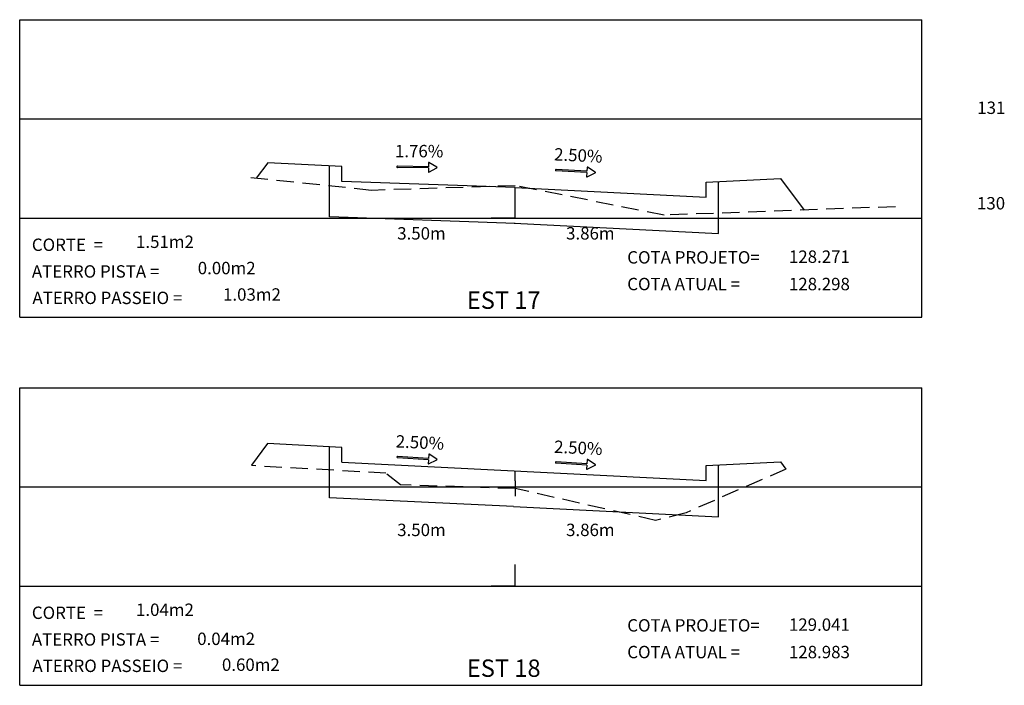
# Model space of a CAD drawing. Extents: x 1729 to 1882, y 1135 to 1266.
# Drawn here: x 1836 to 1856, y 1195 to 1209 of the extents above; entities that cross this region are included whole.
import ezdxf

# ---------------------------------------------------------------- set-up
doc = ezdxf.new("R2010")
doc.units = 0
doc.header["$LTSCALE"] = 0.7
doc.header["$MEASUREMENT"] = 0
doc.linetypes.add('DASHED', pattern=[0.75, 0.5, -0.25])
for name, color, linetype in [('AMARELO', 2, 'CONTINUOUS'), ('MEIOFIO', 1, 'DASHED'), ('PROJETOS', 2, 'CONTINUOUS'), ('REG60-100', 7, 'CONTINUOUS'), ('TERRENO', 3, 'DASHED')]:
    doc.layers.add(name, color=color, linetype=linetype)
doc.styles.add('REGUA80', font='ROMNS850')
doc.styles.add('ROMANS', font='ROMANS.SHX')

msp = doc.modelspace()

# ---------------------------------------------------------------- linework, layer by layer
at = {"layer": 'AMARELO', "color": 7, "linetype": 'CONTINUOUS'}
for p, q in [((1836.286, 1202.792), (1836.286, 1208.792)), ((1836.286, 1208.792), (1854.488, 1208.792)), ((1854.488, 1202.792), (1854.488, 1208.792)), ((1836.286, 1206.792), (1854.488, 1206.792)), ((1836.286, 1204.792), (1854.488, 1204.792)), ((1836.286, 1202.792), (1854.488, 1202.792)), ((1836.286, 1201.373), (1854.488, 1201.373)), ((1836.286, 1195.373), (1836.286, 1201.373)), ((1854.488, 1195.373), (1854.488, 1201.373)), ((1836.286, 1199.373), (1854.488, 1199.373)), ((1836.286, 1197.373), (1854.488, 1197.373)), ((1836.286, 1195.373), (1854.488, 1195.373))]:
    msp.add_line(p, q, dxfattribs=at)
at = {"layer": 'PROJETOS'}
for p, q in [((1841.29, 1205.905), (1841.057, 1205.595)), ((1844.534, 1205.829), (1843.91, 1205.838)), ((1844.534, 1205.803), (1843.91, 1205.812)), ((1847.731, 1205.71), (1847.108, 1205.746)), ((1847.732, 1205.736), (1847.11, 1205.772)), ((1846.286, 1205.407), (1842.788, 1205.53)), ((1851.639, 1205.589), (1852.115, 1204.955)), ((1846.286, 1204.686), (1842.538, 1204.818)), ((1841.288, 1200.245), (1840.962, 1199.81)), ((1844.534, 1199.921), (1843.911, 1199.96)), ((1844.535, 1199.947), (1843.913, 1199.986)), ((1847.731, 1199.814), (1847.108, 1199.851)), ((1847.732, 1199.84), (1847.11, 1199.877)), ((1851.639, 1199.877), (1851.748, 1199.732)), ((1846.286, 1199.495), (1846.286, 1199.186)), ((1846.251, 1198.976), (1842.536, 1199.152))]:
    msp.add_line(p, q, dxfattribs=at)
at = {"layer": 'PROJETOS', "color": 2}
for p, q in [((1842.788, 1205.83), (1841.29, 1205.905)), ((1842.538, 1204.818), (1842.538, 1205.843)), ((1842.788, 1205.53), (1842.788, 1205.83)), ((1850.141, 1205.514), (1851.639, 1205.589)), ((1850.141, 1205.214), (1850.141, 1205.514)), ((1850.391, 1204.481), (1850.391, 1205.527)), ((1846.286, 1205.407), (1850.141, 1205.214)), ((1846.286, 1205.162), (1846.286, 1205.407)), ((1846.261, 1204.687), (1850.391, 1204.481)), ((1842.786, 1200.17), (1841.288, 1200.245)), ((1842.536, 1199.152), (1842.536, 1200.182)), ((1842.786, 1199.87), (1842.786, 1200.17)), ((1842.786, 1199.87), (1850.141, 1199.502)), ((1850.141, 1199.802), (1851.639, 1199.877)), ((1850.141, 1199.502), (1850.141, 1199.802)), ((1850.391, 1198.769), (1850.391, 1199.815)), ((1846.286, 1199.495), (1846.286, 1199.695)), ((1846.251, 1198.976), (1850.391, 1198.769))]:
    msp.add_line(p, q, dxfattribs=at)
at = {"layer": 'PROJETOS'}
for points in [[(1844.534, 1205.803), (1844.533, 1205.723, 0.57735), (1844.542, 1205.717), (1844.705, 1205.809, 0.57735), (1844.705, 1205.819), (1844.544, 1205.915, 0.57735), (1844.535, 1205.91), (1844.534, 1205.829)], [(1847.731, 1205.71), (1847.726, 1205.63, 0.57735), (1847.735, 1205.624), (1847.902, 1205.707, 0.57735), (1847.902, 1205.718), (1847.746, 1205.821, 0.57735), (1847.737, 1205.816), (1847.732, 1205.736)], [(1844.534, 1199.921), (1844.529, 1199.841, 0.57735), (1844.537, 1199.835), (1844.705, 1199.919, 0.57735), (1844.705, 1199.929), (1844.549, 1200.032, 0.57735), (1844.54, 1200.028), (1844.535, 1199.947)], [(1847.731, 1199.814), (1847.726, 1199.734, 0.57735), (1847.735, 1199.728), (1847.902, 1199.812, 0.57735), (1847.902, 1199.822), (1847.746, 1199.925, 0.57735), (1847.737, 1199.92), (1847.732, 1199.84)]]:
    msp.add_lwpolyline(points, format="xyb", dxfattribs=at)
for centre, start, end in [((1843.91, 1205.825), 89.1997, 269.1997), ((1847.109, 1205.759), 86.6442, 266.6442), ((1843.912, 1199.973), 86.4933, 266.4933), ((1847.109, 1199.864), 86.6442, 266.6442)]:
    msp.add_arc(centre, 0.013, start, end, dxfattribs=at)
at = {"layer": 'REG60-100', "color": 2}
for p, q in [((1846.286, 1204.792), (1846.286, 1205.225)), ((1846.286, 1204.792), (1845.798, 1204.792)), ((1846.286, 1204.792), (1846.773, 1204.792)), ((1846.286, 1197.373), (1846.286, 1197.805))]:
    msp.add_line(p, q, dxfattribs=at)
at = {"layer": 'REG60-100'}
for q in [(1845.798, 1197.373), (1846.773, 1197.373)]:
    msp.add_line((1846.286, 1197.373), q, dxfattribs=at)
at = {"layer": 'TERRENO'}
for p, q in [((1843.385, 1205.352), (1840.93, 1205.608)), ((1846.286, 1205.446), (1843.385, 1205.352)), ((1849.291, 1204.852), (1846.286, 1205.446)), ((1853.961, 1205.022), (1849.291, 1204.852)), ((1843.675, 1199.649), (1840.962, 1199.801)), ((1851.748, 1199.732), (1849.732, 1198.851)), ((1843.972, 1199.415), (1843.675, 1199.649)), ((1846.286, 1199.339), (1843.972, 1199.415)), ((1849.119, 1198.697), (1846.286, 1199.339)), ((1849.732, 1198.851), (1849.119, 1198.697))]:
    msp.add_line(p, q, dxfattribs=at)

# ---------------------------------------------------------------- texts
at = {"layer": 'AMARELO', "color": 1, "linetype": 'CONTINUOUS'}
for s, height, style, p in [('3.50m', 0.25, 'ROMANS', (1843.904, 1204.36)), ('3.86m', 0.25, 'ROMANS', (1847.312, 1204.36)), ('CORTE  =', 0.25, 'ROMANS', (1836.531, 1204.13)), ('1.51m2', 0.25, 'ROMANS', (1838.633, 1204.19)), ('COTA PROJETO=', 0.25, 'ROMANS', (1848.546, 1203.876)), ('128.271', 0.25, 'ROMANS', (1851.809, 1203.89)), ('0.00m2', 0.25, 'ROMANS', (1839.879, 1203.66)), ('ATERRO PISTA =', 0.25, 'ROMANS', (1836.531, 1203.592)), ('COTA ATUAL =', 0.25, 'ROMANS', (1848.546, 1203.338)), ('128.298', 0.25, 'ROMANS', (1851.809, 1203.338)), ('ATERRO PASSEIO =', 0.25, 'ROMANS', (1836.543, 1203.059)), ('1.03m2', 0.25, 'ROMANS', (1840.389, 1203.127)), ('EST 17', 0.35, 'REGUA80', (1845.309, 1202.963)), ('3.50m', 0.25, 'ROMANS', (1843.904, 1198.381)), ('3.86m', 0.25, 'ROMANS', (1847.312, 1198.381)), ('CORTE  =', 0.25, 'ROMANS', (1836.531, 1196.71)), ('1.04m2', 0.25, 'ROMANS', (1838.633, 1196.771)), ('COTA PROJETO=', 0.25, 'ROMANS', (1848.546, 1196.456)), ('129.041', 0.25, 'ROMANS', (1851.809, 1196.471)), ('ATERRO PISTA =', 0.25, 'ROMANS', (1836.531, 1196.172)), ('0.04m2', 0.25, 'ROMANS', (1839.868, 1196.185)), ('COTA ATUAL =', 0.25, 'ROMANS', (1848.546, 1195.918)), ('128.983', 0.25, 'ROMANS', (1851.809, 1195.918)), ('ATERRO PASSEIO =', 0.25, 'ROMANS', (1836.543, 1195.64)), ('0.60m2', 0.25, 'ROMANS', (1840.367, 1195.663)), ('EST 18', 0.35, 'REGUA80', (1845.309, 1195.543))]:
    msp.add_text(s, height=height, dxfattribs=dict(at, style=style)).set_placement(p)
at = {"layer": 'MEIOFIO', "style": 'ROMANS'}
for s, p in [('131', (1855.609, 1206.892)), ('130', (1855.604, 1204.967))]:
    msp.add_text(s, height=0.25, dxfattribs=at).set_placement(p)
for s, rotation, p in [('1.76%', 359.8694, (1843.858, 1206.019)), ('2.50%', 357.314, (1847.065, 1205.956)), ('2.50%', 357.163, (1843.869, 1200.169)), ('2.50%', 357.314, (1847.065, 1200.06))]:
    msp.add_text(s, height=0.25, rotation=rotation, dxfattribs=at).set_placement(p)

doc.saveas('drawing.dxf')
